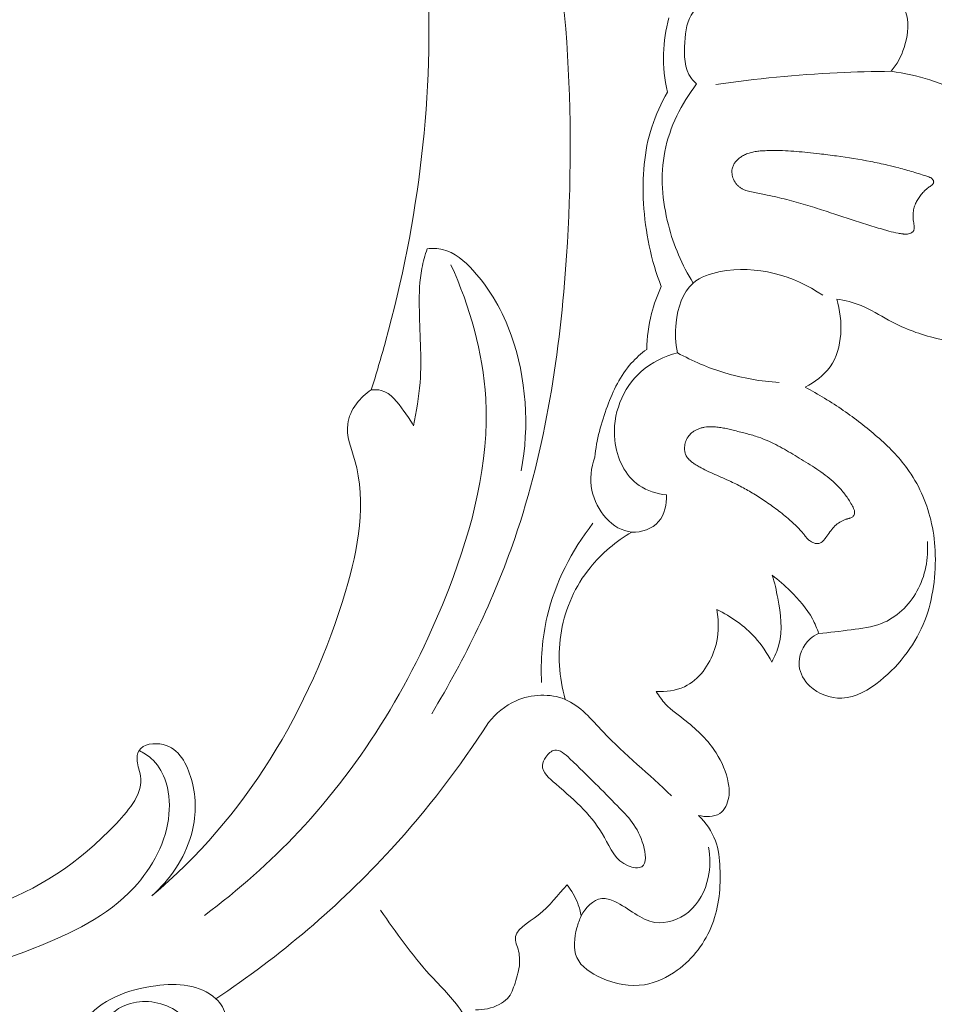
# Model space of a CAD drawing. Units: centimetres. Extents: x 566 to 733, y 673 to 909.
# Drawn here: x 643 to 649, y 805 to 811 of the extents above; entities that cross this region are included whole.
import ezdxf

# ---------------------------------------------------------------- set-up
doc = ezdxf.new("R2010")
doc.units = ezdxf.units.CM
doc.header["$MEASUREMENT"] = 0
doc.layers.add('layer 1', color=7, linetype='Continuous')

msp = doc.modelspace()

# ---------------------------------------------------------------- linework, layer by layer
at = {"layer": 'layer 1', "color": 250, "lineweight": 20}
for points, knots in [([(566.40451, 673.08453), (566.40451, 673.08453), (566.40451, 909.27022), (566.40451, 909.27022), (566.40451, 909.27022), (566.40451, 909.27022), (733.40452, 909.27022), (733.40452, 909.27022), (733.40452, 909.27022), (733.40452, 909.27022), (733.40452, 673.08453), (733.40452, 673.08453), (733.40452, 673.08453), (733.40452, 673.08453), (566.40451, 673.08453), (566.40451, 673.08453)], [0, 0, 0, 0, 0.2, 0.2, 0.2, 0.2, 0.4, 0.4, 0.4, 0.4, 0.6, 0.6, 0.6, 0.6, 1, 1, 1, 1]), ([(642.37375, 815.35104), (642.44868, 815.31994), (642.5243, 815.2917), (642.59201, 815.24384), (642.59201, 815.24384), (642.64567, 815.206), (642.6944, 815.15587), (642.7537, 815.13988), (642.7537, 815.13988), (642.79756, 815.128), (642.8472, 815.13488), (642.89637, 815.13843), (642.89637, 815.13843), (643.19735, 815.1607), (643.47982, 815.06403), (643.7456, 814.93729), (643.7456, 814.93729), (644.2566, 814.69386), (644.70581, 814.33951), (645.06831, 813.91525), (645.06831, 813.91525), (645.62031, 813.26952), (645.97151, 812.46196), (646.17, 811.63378), (646.17, 811.63378), (646.36688, 810.8126), (646.41372, 809.9712), (646.35774, 809.13211), (646.35774, 809.13211), (646.32009, 808.56745), (646.23595, 808.00386), (646.05288, 807.47044), (646.05288, 807.47044), (645.92957, 807.11105), (645.76146, 806.76539), (645.56422, 806.43999)], [0, 0, 0, 0, 0.1, 0.1, 0.1, 0.1, 0.2, 0.2, 0.2, 0.2, 0.3, 0.3, 0.3, 0.3, 0.4, 0.4, 0.4, 0.4, 0.5, 0.5, 0.5, 0.5, 0.6, 0.6, 0.6, 0.6, 0.7, 0.7, 0.7, 0.7, 0.8, 0.8, 0.8, 0.8, 1, 1, 1, 1]), ([(643.23482, 815.11647), (643.48457, 814.94086), (643.72049, 814.74439), (643.93476, 814.52702), (643.93476, 814.52702), (644.40146, 814.05361), (644.76529, 813.48137), (645.03227, 812.87016), (645.03227, 812.87016), (645.31605, 812.22067), (645.49041, 811.527), (645.53551, 810.82403), (645.53551, 810.82403), (645.58282, 810.08753), (645.48821, 809.34071), (645.29305, 808.62996), (645.29305, 808.62996), (645.26685, 808.53433), (645.2388, 808.43937), (645.20859, 808.34506)], [0, 0, 0, 0, 0.1666667, 0.1666667, 0.1666667, 0.1666667, 0.3333333, 0.3333333, 0.3333333, 0.3333333, 0.5, 0.5, 0.5, 0.5, 0.6666667, 0.6666667, 0.6666667, 0.6666667, 1, 1, 1, 1]), ([(647.98631, 810.75475), (648.06736, 810.75277), (648.14645, 810.73069), (648.22103, 810.69185), (648.22103, 810.69185), (648.2701, 810.6662), (648.31728, 810.63331), (648.34255, 810.58871), (648.34255, 810.58871), (648.3793, 810.52388), (648.36971, 810.43426), (648.34423, 810.35793), (648.34423, 810.35793), (648.32674, 810.30554), (648.30189, 810.25944), (648.26836, 810.21823)], [0, 0, 0, 0, 0.2, 0.2, 0.2, 0.2, 0.4, 0.4, 0.4, 0.4, 0.6, 0.6, 0.6, 0.6, 1, 1, 1, 1]), ([(647.73334, 810.71037), (647.57786, 810.72815), (647.42681, 810.70123), (647.26718, 810.65275), (647.26718, 810.65275), (647.20409, 810.63357), (647.13975, 810.61099), (647.10324, 810.56655), (647.10324, 810.56655), (647.06665, 810.52201), (647.05789, 810.45561), (647.05354, 810.38942), (647.05354, 810.38942), (647.04852, 810.31156), (647.04959, 810.23404), (647.09251, 810.17677), (647.09251, 810.17677), (647.10138, 810.16498), (647.1121, 810.15392), (647.12324, 810.144)], [0, 0, 0, 0, 0.1666667, 0.1666667, 0.1666667, 0.1666667, 0.3333333, 0.3333333, 0.3333333, 0.3333333, 0.5, 0.5, 0.5, 0.5, 0.6666667, 0.6666667, 0.6666667, 0.6666667, 1, 1, 1, 1]), ([(646.95216, 810.09579), (646.93472, 810.16962), (646.92641, 810.24593), (646.92836, 810.32196), (646.92836, 810.32196), (646.93025, 810.39318), (646.94118, 810.46415), (646.95991, 810.53267)], [0, 0, 0, 0, 0.3333333, 0.3333333, 0.3333333, 0.3333333, 1, 1, 1, 1]), ([(648.26836, 810.21823), (648.16252, 810.21782), (648.05665, 810.21501), (647.95084, 810.2099), (647.95084, 810.2099), (647.71165, 810.19839), (647.47292, 810.17489), (647.23613, 810.13979)], [0, 0, 0, 0, 0.3333333, 0.3333333, 0.3333333, 0.3333333, 1, 1, 1, 1]), ([(647.94762, 808.87894), (647.99671, 808.87104), (648.04577, 808.85944), (648.09154, 808.84057), (648.09154, 808.84057), (648.14754, 808.81754), (648.1986, 808.78382), (648.25183, 808.75466), (648.25183, 808.75466), (648.33468, 808.7095), (648.42276, 808.67543), (648.51567, 808.65215), (648.51567, 808.65215), (648.56754, 808.63914), (648.62087, 808.62944), (648.67285, 808.63439), (648.67285, 808.63439), (648.78197, 808.64495), (648.88521, 808.72056), (648.9544, 808.80946), (648.9544, 808.80946), (648.99368, 808.85991), (649.02202, 808.91469), (649.04914, 808.97108), (649.04914, 808.97108), (649.11205, 809.10133), (649.16895, 809.23988), (649.17843, 809.38383), (649.17843, 809.38383), (649.18412, 809.46916), (649.17313, 809.55639), (649.14472, 809.63756), (649.14472, 809.63756), (649.10862, 809.74074), (649.04435, 809.83416), (648.96501, 809.90976), (648.96501, 809.90976), (648.89108, 809.97993), (648.80422, 810.03473), (648.71252, 810.08027), (648.71252, 810.08027), (648.57288, 810.14952), (648.42215, 810.19752), (648.26836, 810.21823)], [0, 0, 0, 0, 0.0833333, 0.0833333, 0.0833333, 0.0833333, 0.1666667, 0.1666667, 0.1666667, 0.1666667, 0.25, 0.25, 0.25, 0.25, 0.3333333, 0.3333333, 0.3333333, 0.3333333, 0.4166667, 0.4166667, 0.4166667, 0.4166667, 0.5, 0.5, 0.5, 0.5, 0.5833333, 0.5833333, 0.5833333, 0.5833333, 0.6666667, 0.6666667, 0.6666667, 0.6666667, 0.75, 0.75, 0.75, 0.75, 0.8333333, 0.8333333, 0.8333333, 0.8333333, 1, 1, 1, 1]), ([(647.10288, 808.97312), (647.03715, 809.07837), (646.98803, 809.19384), (646.95685, 809.31501), (646.95685, 809.31501), (646.92052, 809.45616), (646.9083, 809.60487), (646.93617, 809.74704), (646.93617, 809.74704), (646.96431, 809.89093), (647.03354, 810.02806), (647.12324, 810.144)], [0, 0, 0, 0, 0.25, 0.25, 0.25, 0.25, 0.5, 0.5, 0.5, 0.5, 1, 1, 1, 1]), ([(646.91513, 808.95168), (646.85498, 809.10756), (646.82079, 809.27333), (646.81097, 809.44166), (646.81097, 809.44166), (646.80205, 809.59341), (646.81304, 809.7472), (646.85955, 809.89071), (646.85955, 809.89071), (646.88259, 809.96205), (646.91453, 810.03082), (646.95216, 810.09579)], [0, 0, 0, 0, 0.25, 0.25, 0.25, 0.25, 0.5, 0.5, 0.5, 0.5, 1, 1, 1, 1]), ([(648.48297, 809.59924), (648.45433, 809.60851), (648.4257, 809.61758), (648.39691, 809.62623), (648.39691, 809.62623), (648.36883, 809.63464), (648.34068, 809.64273), (648.31237, 809.65022), (648.31237, 809.65022), (648.2905, 809.65596), (648.26845, 809.6615), (648.24642, 809.66663), (648.24642, 809.66663), (648.21359, 809.67429), (648.1805, 809.68123), (648.14736, 809.68757), (648.14736, 809.68757), (648.08056, 809.7005), (648.01342, 809.71121), (647.94598, 809.72039), (647.94598, 809.72039), (647.91267, 809.72491), (647.87919, 809.72912), (647.84581, 809.73313), (647.84581, 809.73313), (647.82255, 809.73587), (647.79921, 809.7385), (647.77587, 809.74093), (647.77587, 809.74093), (647.73264, 809.74543), (647.68926, 809.74913), (647.64581, 809.75101), (647.64581, 809.75101), (647.62369, 809.75193), (647.60159, 809.75254), (647.57954, 809.75246), (647.57954, 809.75246), (647.56831, 809.75245), (647.55709, 809.75234), (647.54578, 809.75203), (647.54578, 809.75203), (647.53957, 809.75188), (647.53327, 809.75173), (647.52697, 809.75148), (647.52697, 809.75148), (647.51717, 809.75107), (647.50739, 809.75057), (647.49752, 809.74976), (647.49752, 809.74976), (647.48766, 809.74885), (647.47771, 809.74773), (647.468, 809.74613), (647.468, 809.74613), (647.45809, 809.74451), (647.44832, 809.74241), (647.43869, 809.73971), (647.43869, 809.73971), (647.42896, 809.737), (647.41948, 809.73361), (647.41025, 809.72944), (647.41025, 809.72944), (647.40239, 809.72587), (647.39487, 809.72172), (647.38758, 809.71708), (647.38758, 809.71708), (647.38135, 809.71312), (647.37545, 809.70879), (647.36988, 809.70397), (647.36988, 809.70397), (647.3643, 809.69926), (647.35906, 809.69407), (647.35425, 809.68851), (647.35425, 809.68851), (647.34963, 809.68297), (647.34545, 809.67705), (647.34199, 809.67079), (647.34199, 809.67079), (647.33852, 809.66462), (647.33569, 809.658), (647.33388, 809.65115)], [0, 0, 0, 0, 0.047619, 0.047619, 0.047619, 0.047619, 0.0952381, 0.0952381, 0.0952381, 0.0952381, 0.1428571, 0.1428571, 0.1428571, 0.1428571, 0.1904762, 0.1904762, 0.1904762, 0.1904762, 0.2380952, 0.2380952, 0.2380952, 0.2380952, 0.2857143, 0.2857143, 0.2857143, 0.2857143, 0.3333333, 0.3333333, 0.3333333, 0.3333333, 0.3809524, 0.3809524, 0.3809524, 0.3809524, 0.4285714, 0.4285714, 0.4285714, 0.4285714, 0.4761905, 0.4761905, 0.4761905, 0.4761905, 0.5238095, 0.5238095, 0.5238095, 0.5238095, 0.5714286, 0.5714286, 0.5714286, 0.5714286, 0.6190476, 0.6190476, 0.6190476, 0.6190476, 0.6666667, 0.6666667, 0.6666667, 0.6666667, 0.7142857, 0.7142857, 0.7142857, 0.7142857, 0.7619048, 0.7619048, 0.7619048, 0.7619048, 0.8095238, 0.8095238, 0.8095238, 0.8095238, 0.8571429, 0.8571429, 0.8571429, 0.8571429, 0.9047619, 0.9047619, 0.9047619, 0.9047619, 1, 1, 1, 1]), ([(647.33388, 809.65115), (647.33134, 809.64185), (647.33053, 809.63216), (647.33102, 809.62257), (647.33102, 809.62257), (647.33137, 809.61779), (647.33191, 809.61301), (647.33286, 809.60827), (647.33286, 809.60827), (647.33394, 809.60293), (647.33533, 809.59762), (647.3371, 809.59243), (647.3371, 809.59243), (647.34118, 809.5804), (647.34711, 809.56899), (647.35477, 809.55872), (647.35477, 809.55872), (647.35844, 809.55377), (647.36259, 809.54895), (647.36711, 809.54467), (647.36711, 809.54467), (647.37142, 809.54056), (647.37599, 809.53688), (647.38095, 809.53353), (647.38095, 809.53353), (647.38569, 809.53026), (647.39071, 809.52742), (647.39591, 809.52478), (647.39591, 809.52478), (647.40111, 809.52225), (647.40648, 809.52003), (647.41184, 809.51801), (647.41184, 809.51801), (647.42286, 809.51399), (647.43431, 809.5109), (647.44572, 809.50842), (647.44572, 809.50842), (647.45804, 809.5057), (647.47044, 809.50348), (647.48283, 809.50126), (647.48283, 809.50126), (647.49634, 809.49883), (647.50995, 809.4963), (647.52348, 809.49356), (647.52348, 809.49356), (647.54301, 809.48976), (647.56256, 809.48555), (647.58203, 809.48114), (647.58203, 809.48114), (647.62004, 809.47254), (647.65792, 809.46304), (647.69546, 809.45271), (647.69546, 809.45271), (647.73238, 809.44263), (647.76916, 809.43175), (647.80576, 809.42045), (647.80576, 809.42045), (647.84104, 809.40955), (647.87624, 809.39825), (647.91126, 809.38674), (647.91126, 809.38674), (647.97605, 809.36553), (648.04068, 809.34372), (648.10563, 809.32303), (648.10563, 809.32303), (648.13846, 809.31266), (648.17138, 809.3024), (648.20446, 809.29275), (648.20446, 809.29275), (648.21276, 809.29034), (648.22115, 809.28794), (648.22954, 809.28553), (648.22954, 809.28553), (648.23794, 809.28313), (648.24633, 809.28073), (648.25471, 809.27852), (648.25471, 809.27852), (648.27261, 809.27359), (648.29058, 809.26917), (648.30886, 809.26588), (648.30886, 809.26588), (648.3176, 809.2642), (648.32632, 809.26292), (648.33512, 809.26175), (648.33512, 809.26175), (648.33705, 809.26149), (648.33887, 809.26132), (648.34079, 809.26106), (648.34079, 809.26106), (648.34452, 809.26073), (648.34846, 809.26041), (648.35227, 809.26038), (648.35227, 809.26038), (648.35629, 809.26027), (648.36028, 809.26046), (648.36416, 809.26094), (648.36416, 809.26094), (648.36833, 809.26144), (648.37239, 809.26223), (648.3763, 809.26351), (648.3763, 809.26351), (648.38081, 809.26504), (648.38508, 809.26695), (648.389, 809.26954), (648.389, 809.26954), (648.39101, 809.27089), (648.39281, 809.27232), (648.39449, 809.27405), (648.39449, 809.27405), (648.39618, 809.27567), (648.39775, 809.27759), (648.3989, 809.27968), (648.3989, 809.27968), (648.40006, 809.28167), (648.40102, 809.28374), (648.40176, 809.2859), (648.40176, 809.2859), (648.40241, 809.28805), (648.40285, 809.29029), (648.4032, 809.29242), (648.4032, 809.29242), (648.40344, 809.29464), (648.40358, 809.29686), (648.40352, 809.29906), (648.40352, 809.29906), (648.40353, 809.30307), (648.40324, 809.30716), (648.40265, 809.31113), (648.40265, 809.31113), (648.40208, 809.3163), (648.40121, 809.32135), (648.40044, 809.32651), (648.40044, 809.32651), (648.39865, 809.33881), (648.39746, 809.35116), (648.39717, 809.36357), (648.39717, 809.36357), (648.3969, 809.37438), (648.39742, 809.38525), (648.39896, 809.39588), (648.39896, 809.39588), (648.40033, 809.40601), (648.40272, 809.41601), (648.40604, 809.42567), (648.40604, 809.42567), (648.40779, 809.43061), (648.40964, 809.43555), (648.4118, 809.44032), (648.4118, 809.44032), (648.41551, 809.44871), (648.41983, 809.45684), (648.42467, 809.46481), (648.42467, 809.46481), (648.42961, 809.47288), (648.43495, 809.48079), (648.44083, 809.48833), (648.44083, 809.48833), (648.44661, 809.49576), (648.45281, 809.50293), (648.45934, 809.50971), (648.45934, 809.50971), (648.464, 809.51456), (648.46898, 809.51923), (648.47408, 809.52361), (648.47408, 809.52361), (648.47672, 809.5259), (648.47947, 809.52811), (648.48222, 809.53031), (648.48222, 809.53031), (648.48866, 809.53549), (648.49532, 809.54048), (648.50198, 809.54547)], [0, 0, 0, 0, 0.0227273, 0.0227273, 0.0227273, 0.0227273, 0.0454545, 0.0454545, 0.0454545, 0.0454545, 0.0681818, 0.0681818, 0.0681818, 0.0681818, 0.0909091, 0.0909091, 0.0909091, 0.0909091, 0.1136364, 0.1136364, 0.1136364, 0.1136364, 0.1363636, 0.1363636, 0.1363636, 0.1363636, 0.1590909, 0.1590909, 0.1590909, 0.1590909, 0.1818182, 0.1818182, 0.1818182, 0.1818182, 0.2045455, 0.2045455, 0.2045455, 0.2045455, 0.2272727, 0.2272727, 0.2272727, 0.2272727, 0.25, 0.25, 0.25, 0.25, 0.2727273, 0.2727273, 0.2727273, 0.2727273, 0.2954545, 0.2954545, 0.2954545, 0.2954545, 0.3181818, 0.3181818, 0.3181818, 0.3181818, 0.3409091, 0.3409091, 0.3409091, 0.3409091, 0.3636364, 0.3636364, 0.3636364, 0.3636364, 0.3863636, 0.3863636, 0.3863636, 0.3863636, 0.4090909, 0.4090909, 0.4090909, 0.4090909, 0.4318182, 0.4318182, 0.4318182, 0.4318182, 0.4545455, 0.4545455, 0.4545455, 0.4545455, 0.4772727, 0.4772727, 0.4772727, 0.4772727, 0.5, 0.5, 0.5, 0.5, 0.5227273, 0.5227273, 0.5227273, 0.5227273, 0.5454545, 0.5454545, 0.5454545, 0.5454545, 0.5681818, 0.5681818, 0.5681818, 0.5681818, 0.5909091, 0.5909091, 0.5909091, 0.5909091, 0.6136364, 0.6136364, 0.6136364, 0.6136364, 0.6363636, 0.6363636, 0.6363636, 0.6363636, 0.6590909, 0.6590909, 0.6590909, 0.6590909, 0.6818182, 0.6818182, 0.6818182, 0.6818182, 0.7045455, 0.7045455, 0.7045455, 0.7045455, 0.7272727, 0.7272727, 0.7272727, 0.7272727, 0.75, 0.75, 0.75, 0.75, 0.7727273, 0.7727273, 0.7727273, 0.7727273, 0.7954545, 0.7954545, 0.7954545, 0.7954545, 0.8181818, 0.8181818, 0.8181818, 0.8181818, 0.8409091, 0.8409091, 0.8409091, 0.8409091, 0.8636364, 0.8636364, 0.8636364, 0.8636364, 0.8863636, 0.8863636, 0.8863636, 0.8863636, 0.9090909, 0.9090909, 0.9090909, 0.9090909, 0.9318182, 0.9318182, 0.9318182, 0.9318182, 0.9545455, 0.9545455, 0.9545455, 0.9545455, 1, 1, 1, 1]), ([(648.50198, 809.54547), (648.50502, 809.54779), (648.50806, 809.55012), (648.51077, 809.55282), (648.51077, 809.55282), (648.51237, 809.55434), (648.51384, 809.55615), (648.51501, 809.55804), (648.51501, 809.55804), (648.51619, 809.55982), (648.51704, 809.56189), (648.51749, 809.56403), (648.51749, 809.56403), (648.51781, 809.56515), (648.51792, 809.56637), (648.51793, 809.56757), (648.51793, 809.56757), (648.51793, 809.56897), (648.51773, 809.57036), (648.51743, 809.57174), (648.51743, 809.57174), (648.51675, 809.5742), (648.51578, 809.57664), (648.51441, 809.57895), (648.51441, 809.57895), (648.5127, 809.58173), (648.51072, 809.5842), (648.50825, 809.58642), (648.50825, 809.58642), (648.50642, 809.5882), (648.50441, 809.58976), (648.50231, 809.59101), (648.50231, 809.59101), (648.50031, 809.59237), (648.49813, 809.59341), (648.49595, 809.59446), (648.49595, 809.59446), (648.4918, 809.59637), (648.48739, 809.59775), (648.48297, 809.59924)], [0, 0, 0, 0, 0.0909091, 0.0909091, 0.0909091, 0.0909091, 0.1818182, 0.1818182, 0.1818182, 0.1818182, 0.2727273, 0.2727273, 0.2727273, 0.2727273, 0.3636364, 0.3636364, 0.3636364, 0.3636364, 0.4545455, 0.4545455, 0.4545455, 0.4545455, 0.5454545, 0.5454545, 0.5454545, 0.5454545, 0.6363636, 0.6363636, 0.6363636, 0.6363636, 0.7272727, 0.7272727, 0.7272727, 0.7272727, 0.8181818, 0.8181818, 0.8181818, 0.8181818, 1, 1, 1, 1]), ([(645.53815, 809.17487), (645.56812, 809.17773), (645.59934, 809.17717), (645.6285, 809.17044), (645.6285, 809.17044), (645.69875, 809.15425), (645.75711, 809.1026), (645.80772, 809.0472), (645.80772, 809.0472), (645.911, 808.93412), (645.98235, 808.80511), (646.03205, 808.66632), (646.03205, 808.66632), (646.12206, 808.41454), (646.14072, 808.13035), (646.09051, 807.86826)], [0, 0, 0, 0, 0.2, 0.2, 0.2, 0.2, 0.4, 0.4, 0.4, 0.4, 0.6, 0.6, 0.6, 0.6, 1, 1, 1, 1]), ([(645.45739, 808.13268), (645.475, 808.21676), (645.48952, 808.30192), (645.4958, 808.38729), (645.4958, 808.38729), (645.5069, 808.53668), (645.4931, 808.68667), (645.49136, 808.83744), (645.49136, 808.83744), (645.49053, 808.91167), (645.4925, 808.986), (645.50642, 809.05859), (645.50642, 809.05859), (645.51391, 809.09803), (645.52494, 809.13692), (645.53815, 809.17487)], [0, 0, 0, 0, 0.2, 0.2, 0.2, 0.2, 0.4, 0.4, 0.4, 0.4, 0.6, 0.6, 0.6, 0.6, 1, 1, 1, 1]), ([(645.67759, 809.08054), (645.7894, 808.83373), (645.86634, 808.56436), (645.88196, 808.29449), (645.88196, 808.29449), (645.90382, 807.91708), (645.80564, 807.53876), (645.66671, 807.17905), (645.66671, 807.17905), (645.46137, 806.64733), (645.16696, 806.15653), (644.78174, 805.7461), (644.78174, 805.7461), (644.61263, 805.56599), (644.42618, 805.40138), (644.22809, 805.25337)], [0, 0, 0, 0, 0.2, 0.2, 0.2, 0.2, 0.4, 0.4, 0.4, 0.4, 0.6, 0.6, 0.6, 0.6, 1, 1, 1, 1]), ([(647.01042, 808.56252), (646.99786, 808.62006), (646.99577, 808.67836), (647.00252, 808.73911), (647.00252, 808.73911), (647.01228, 808.82643), (647.04021, 808.91888), (647.10288, 808.97312), (647.10288, 808.97312), (647.14507, 809.00954), (647.20294, 809.02874), (647.26168, 809.03999), (647.26168, 809.03999), (647.47283, 809.08036), (647.69588, 809.01802), (647.86484, 808.90075)], [0, 0, 0, 0, 0.2, 0.2, 0.2, 0.2, 0.4, 0.4, 0.4, 0.4, 0.6, 0.6, 0.6, 0.6, 1, 1, 1, 1]), ([(646.82962, 808.58258), (646.83094, 808.65336), (646.84027, 808.72431), (646.85797, 808.79306), (646.85797, 808.79306), (646.87199, 808.84761), (646.89133, 808.90074), (646.91513, 808.95168)], [0, 0, 0, 0, 0.3333333, 0.3333333, 0.3333333, 0.3333333, 1, 1, 1, 1]), ([(647.762, 808.36007), (647.81783, 808.38955), (647.87154, 808.42891), (647.90807, 808.47997), (647.90807, 808.47997), (647.98605, 808.58885), (647.98532, 808.75071), (647.94762, 808.87894)], [0, 0, 0, 0, 0.3333333, 0.3333333, 0.3333333, 0.3333333, 1, 1, 1, 1]), ([(646.52348, 807.94826), (646.53485, 808.05074), (646.56154, 808.15072), (646.5981, 808.2486), (646.5981, 808.2486), (646.63204, 808.33987), (646.67454, 808.42915), (646.73884, 808.50096), (646.73884, 808.50096), (646.76594, 808.53118), (646.79688, 808.55827), (646.82962, 808.58258)], [0, 0, 0, 0, 0.25, 0.25, 0.25, 0.25, 0.5, 0.5, 0.5, 0.5, 1, 1, 1, 1]), ([(647.01042, 808.56252), (646.93314, 808.54141), (646.85791, 808.50572), (646.79729, 808.45223), (646.79729, 808.45223), (646.6871, 808.35496), (646.62533, 808.19912), (646.64143, 808.04789), (646.64143, 808.04789), (646.65271, 807.94273), (646.70163, 807.83978), (646.78494, 807.78281), (646.78494, 807.78281), (646.83186, 807.7507), (646.88968, 807.73311), (646.94631, 807.72626)], [0, 0, 0, 0, 0.2, 0.2, 0.2, 0.2, 0.4, 0.4, 0.4, 0.4, 0.6, 0.6, 0.6, 0.6, 1, 1, 1, 1]), ([(647.60901, 808.38785), (647.50104, 808.39472), (647.39341, 808.41354), (647.28961, 808.44466), (647.28961, 808.44466), (647.19257, 808.47377), (647.09876, 808.51364), (647.01042, 808.56252)], [0, 0, 0, 0, 0.3333333, 0.3333333, 0.3333333, 0.3333333, 1, 1, 1, 1]), ([(645.20859, 808.34506), (645.17516, 808.3234), (645.14556, 808.29591), (645.12154, 808.2633), (645.12154, 808.2633), (645.09505, 808.2274), (645.07533, 808.18528), (645.06995, 808.14298), (645.06995, 808.14298), (645.06117, 808.07417), (645.09053, 808.0047), (645.11061, 807.93466), (645.11061, 807.93466), (645.18414, 807.67788), (645.13265, 807.4142), (645.05664, 807.15809), (645.05664, 807.15809), (644.85025, 806.46277), (644.46247, 805.82327), (643.91802, 805.3686)], [0, 0, 0, 0, 0.1666667, 0.1666667, 0.1666667, 0.1666667, 0.3333333, 0.3333333, 0.3333333, 0.3333333, 0.5, 0.5, 0.5, 0.5, 0.6666667, 0.6666667, 0.6666667, 0.6666667, 1, 1, 1, 1]), ([(645.20859, 808.34506), (645.22834, 808.34648), (645.24893, 808.34596), (645.26774, 808.341), (645.26774, 808.341), (645.32507, 808.32597), (645.36497, 808.2703), (645.40098, 808.21995), (645.40098, 808.21995), (645.42182, 808.19077), (645.44134, 808.16341), (645.45739, 808.13268)], [0, 0, 0, 0, 0.25, 0.25, 0.25, 0.25, 0.5, 0.5, 0.5, 0.5, 1, 1, 1, 1]), ([(647.84121, 806.91182), (647.82315, 806.90361), (647.80605, 806.89335), (647.79096, 806.88003), (647.79096, 806.88003), (647.7475, 806.84171), (647.72143, 806.77908), (647.72688, 806.72152), (647.72688, 806.72152), (647.73125, 806.67622), (647.75503, 806.63412), (647.78861, 806.60215), (647.78861, 806.60215), (647.83868, 806.55422), (647.91039, 806.5289), (647.97806, 806.53177), (647.97806, 806.53177), (648.06041, 806.53539), (648.13674, 806.58089), (648.20253, 806.63345), (648.20253, 806.63345), (648.26455, 806.68283), (648.31719, 806.73846), (648.36245, 806.80047), (648.36245, 806.80047), (648.40461, 806.85825), (648.44024, 806.92177), (648.46621, 806.98861), (648.46621, 806.98861), (648.49097, 807.05265), (648.50679, 807.11986), (648.51653, 807.18783), (648.51653, 807.18783), (648.52661, 807.25804), (648.53022, 807.32908), (648.52664, 807.39971), (648.52664, 807.39971), (648.52358, 807.46034), (648.51523, 807.5206), (648.50075, 807.57971), (648.50075, 807.57971), (648.47442, 807.6878), (648.4279, 807.79213), (648.36267, 807.88217), (648.36267, 807.88217), (648.31247, 807.95145), (648.25114, 808.0122), (648.18642, 808.0687), (648.18642, 808.0687), (648.12276, 808.12427), (648.05589, 808.1758), (647.98628, 808.22362), (647.98628, 808.22362), (647.91423, 808.27318), (647.83926, 808.31881), (647.762, 808.36007)], [0, 0, 0, 0, 0.0666667, 0.0666667, 0.0666667, 0.0666667, 0.1333333, 0.1333333, 0.1333333, 0.1333333, 0.2, 0.2, 0.2, 0.2, 0.2666667, 0.2666667, 0.2666667, 0.2666667, 0.3333333, 0.3333333, 0.3333333, 0.3333333, 0.4, 0.4, 0.4, 0.4, 0.4666667, 0.4666667, 0.4666667, 0.4666667, 0.5333333, 0.5333333, 0.5333333, 0.5333333, 0.6, 0.6, 0.6, 0.6, 0.6666667, 0.6666667, 0.6666667, 0.6666667, 0.7333333, 0.7333333, 0.7333333, 0.7333333, 0.8, 0.8, 0.8, 0.8, 0.8666667, 0.8666667, 0.8666667, 0.8666667, 1, 1, 1, 1]), ([(647.06114, 808.04613), (647.05909, 808.04117), (647.05745, 808.03614), (647.05611, 808.03103), (647.05611, 808.03103), (647.05478, 808.02582), (647.05376, 808.02053), (647.05314, 808.01517), (647.05314, 808.01517), (647.05242, 808.00991), (647.0521, 808.00457), (647.05208, 807.99926), (647.05208, 807.99926), (647.05205, 807.99414), (647.05242, 807.98895), (647.05319, 807.9838), (647.05319, 807.9838), (647.05413, 807.97775), (647.05557, 807.97174), (647.05778, 807.96608), (647.05778, 807.96608), (647.06028, 807.95914), (647.06386, 807.95258), (647.06821, 807.94648), (647.06821, 807.94648), (647.07245, 807.94057), (647.07725, 807.9352), (647.08262, 807.93017), (647.08262, 807.93017), (647.08789, 807.92524), (647.09363, 807.92064), (647.09955, 807.91645), (647.09955, 807.91645), (647.10547, 807.91217), (647.11157, 807.90819), (647.11776, 807.90443), (647.11776, 807.90443), (647.1209, 807.90255), (647.12405, 807.90067), (647.12719, 807.89879), (647.12719, 807.89879), (647.13462, 807.89441), (647.14214, 807.89024), (647.14976, 807.88608), (647.14976, 807.88608), (647.16468, 807.87803), (647.17986, 807.8705), (647.19522, 807.86329), (647.19522, 807.86329), (647.22635, 807.84858), (647.258, 807.83512), (647.28948, 807.82125), (647.28948, 807.82125), (647.30469, 807.81462), (647.31982, 807.80779), (647.33477, 807.80065), (647.33477, 807.80065), (647.34702, 807.79481), (647.35918, 807.78887), (647.37126, 807.78262), (647.37126, 807.78262), (647.39542, 807.77012), (647.41923, 807.757), (647.44268, 807.74315), (647.44268, 807.74315), (647.46676, 807.72894), (647.4905, 807.71401), (647.51387, 807.69854), (647.51387, 807.69854), (647.53936, 807.68153), (647.56439, 807.66388), (647.58887, 807.64549), (647.58887, 807.64549), (647.61367, 807.62693), (647.63792, 807.60762), (647.66152, 807.58756), (647.66152, 807.58756), (647.67625, 807.57509), (647.6907, 807.56239), (647.7046, 807.54906), (647.7046, 807.54906), (647.71773, 807.53647), (647.73051, 807.52335), (647.74224, 807.50946), (647.74224, 807.50946), (647.74673, 807.50407), (647.75113, 807.49867), (647.75535, 807.49306), (647.75535, 807.49306), (647.75744, 807.4904), (647.75945, 807.48764), (647.76144, 807.48497), (647.76144, 807.48497), (647.76521, 807.48003), (647.76917, 807.4751), (647.77341, 807.4705), (647.77341, 807.4705), (647.77753, 807.46618), (647.78194, 807.46209), (647.78672, 807.45842), (647.78672, 807.45842), (647.79085, 807.45531), (647.79517, 807.45241), (647.79976, 807.44993), (647.79976, 807.44993), (647.80404, 807.44764), (647.8085, 807.44555), (647.81303, 807.44387), (647.81303, 807.44387), (647.81549, 807.44305), (647.81795, 807.44232), (647.8204, 807.4417), (647.8204, 807.4417), (647.8253, 807.44054), (647.83036, 807.43991), (647.83545, 807.44017), (647.83545, 807.44017), (647.83795, 807.44025), (647.84044, 807.44053), (647.8428, 807.4411), (647.8428, 807.4411), (647.84596, 807.44183), (647.84899, 807.44285), (647.8518, 807.44426), (647.8518, 807.44426), (647.85508, 807.446), (647.85825, 807.44803), (647.86108, 807.45044), (647.86108, 807.45044), (647.86392, 807.45275), (647.86664, 807.45545), (647.86915, 807.45814), (647.86915, 807.45814), (647.87166, 807.46093), (647.87405, 807.46381), (647.87635, 807.46678), (647.87635, 807.46678), (647.87854, 807.46974), (647.88073, 807.47271), (647.88293, 807.47567), (647.88293, 807.47567), (647.89085, 807.48677), (647.89867, 807.49786), (647.90681, 807.50877), (647.90681, 807.50877), (647.91441, 807.51885), (647.92222, 807.52863), (647.93089, 807.53778), (647.93089, 807.53778), (647.93919, 807.5464), (647.94814, 807.55436), (647.95787, 807.56128), (647.95787, 807.56128), (647.9675, 807.56819), (647.978, 807.57415), (647.98899, 807.57886), (647.98899, 807.57886), (647.99454, 807.58116), (648.00021, 807.58317), (648.006, 807.58489), (648.006, 807.58489), (648.00806, 807.58544), (648.01013, 807.58599), (648.0122, 807.58644), (648.0122, 807.58644), (648.01477, 807.58703), (648.01733, 807.58761), (648.01979, 807.58829), (648.01979, 807.58829), (648.02225, 807.58897), (648.02481, 807.58966), (648.02716, 807.59043), (648.02716, 807.59043), (648.0297, 807.59131), (648.03223, 807.5924), (648.03454, 807.59367), (648.03454, 807.59367), (648.03696, 807.59494), (648.03925, 807.59651), (648.04132, 807.59836), (648.04132, 807.59836), (648.04377, 807.60055), (648.04589, 807.60311), (648.0476, 807.60583), (648.0476, 807.60583), (648.0494, 807.60867), (648.05079, 807.61168), (648.05167, 807.61485), (648.05167, 807.61485), (648.05245, 807.61781), (648.05294, 807.62086), (648.05302, 807.62387), (648.05302, 807.62387), (648.05303, 807.62658), (648.05273, 807.62926), (648.05223, 807.63204), (648.05223, 807.63204), (648.05165, 807.6346), (648.05096, 807.63716), (648.05008, 807.6397), (648.05008, 807.6397), (648.04833, 807.64449), (648.04599, 807.64913), (648.04366, 807.65367), (648.04366, 807.65367), (648.03326, 807.67408), (648.02152, 807.69379), (648.00853, 807.7127), (648.00853, 807.7127), (647.99589, 807.73084), (647.98211, 807.7482), (647.9672, 807.76457), (647.9672, 807.76457), (647.9574, 807.77529), (647.94723, 807.78559), (647.9367, 807.79546), (647.9367, 807.79546), (647.92208, 807.80914), (647.90681, 807.82208), (647.89098, 807.83448), (647.89098, 807.83448), (647.87514, 807.84697), (647.85875, 807.85882), (647.84208, 807.87026), (647.84208, 807.87026), (647.82552, 807.8817), (647.80858, 807.89271), (647.79157, 807.90342), (647.79157, 807.90342), (647.77445, 807.91421), (647.75715, 807.9248), (647.73995, 807.93529), (647.73995, 807.93529), (647.72307, 807.9455), (647.70629, 807.95573), (647.68942, 807.96584), (647.68942, 807.96584), (647.65631, 807.98571), (647.62284, 808.00496), (647.58839, 808.02253), (647.58839, 808.02253), (647.55561, 808.03922), (647.52194, 808.05424), (647.48718, 808.06638), (647.48718, 808.06638), (647.47587, 808.07027), (647.46448, 808.07397), (647.453, 808.07745), (647.453, 808.07745), (647.44143, 808.08083), (647.42996, 808.08411), (647.41831, 808.08718), (647.41831, 808.08718), (647.40655, 808.09035), (647.3947, 808.0934), (647.38287, 808.09626), (647.38287, 808.09626), (647.37103, 808.09922), (647.35909, 808.10207), (647.34725, 808.10493), (647.34725, 808.10493), (647.33624, 808.10754), (647.32522, 808.11016), (647.31421, 808.11277), (647.31421, 808.11277), (647.30309, 808.11538), (647.29208, 808.1179), (647.28099, 808.12011), (647.28099, 808.12011), (647.27063, 808.12207), (647.26027, 808.12383), (647.24995, 808.12519), (647.24995, 808.12519), (647.23952, 808.12655), (647.22903, 808.12749), (647.21858, 808.12784), (647.21858, 808.12784), (647.20219, 808.12847), (647.18581, 808.12759), (647.16967, 808.12482), (647.16967, 808.12482), (647.16313, 808.12375), (647.15672, 808.12229), (647.15043, 808.12053), (647.15043, 808.12053), (647.14414, 808.11878), (647.13787, 808.11662), (647.13183, 808.11418), (647.13183, 808.11418), (647.12609, 808.11186), (647.12047, 808.10915), (647.11507, 808.10616), (647.11507, 808.10616), (647.10978, 808.10307), (647.1046, 808.09969), (647.09966, 808.09592), (647.09966, 808.09592), (647.09139, 808.08961), (647.0838, 808.08235), (647.07737, 808.07417), (647.07737, 808.07417), (647.07067, 808.06556), (647.06513, 808.05614), (647.06114, 808.04613)], [0, 0, 0, 0, 0.012987, 0.012987, 0.012987, 0.012987, 0.025974, 0.025974, 0.025974, 0.025974, 0.038961, 0.038961, 0.038961, 0.038961, 0.0519481, 0.0519481, 0.0519481, 0.0519481, 0.0649351, 0.0649351, 0.0649351, 0.0649351, 0.0779221, 0.0779221, 0.0779221, 0.0779221, 0.0909091, 0.0909091, 0.0909091, 0.0909091, 0.1038961, 0.1038961, 0.1038961, 0.1038961, 0.1168831, 0.1168831, 0.1168831, 0.1168831, 0.1298701, 0.1298701, 0.1298701, 0.1298701, 0.1428571, 0.1428571, 0.1428571, 0.1428571, 0.1558442, 0.1558442, 0.1558442, 0.1558442, 0.1688312, 0.1688312, 0.1688312, 0.1688312, 0.1818182, 0.1818182, 0.1818182, 0.1818182, 0.1948052, 0.1948052, 0.1948052, 0.1948052, 0.2077922, 0.2077922, 0.2077922, 0.2077922, 0.2207792, 0.2207792, 0.2207792, 0.2207792, 0.2337662, 0.2337662, 0.2337662, 0.2337662, 0.2467532, 0.2467532, 0.2467532, 0.2467532, 0.2597403, 0.2597403, 0.2597403, 0.2597403, 0.2727273, 0.2727273, 0.2727273, 0.2727273, 0.2857143, 0.2857143, 0.2857143, 0.2857143, 0.2987013, 0.2987013, 0.2987013, 0.2987013, 0.3116883, 0.3116883, 0.3116883, 0.3116883, 0.3246753, 0.3246753, 0.3246753, 0.3246753, 0.3376623, 0.3376623, 0.3376623, 0.3376623, 0.3506494, 0.3506494, 0.3506494, 0.3506494, 0.3636364, 0.3636364, 0.3636364, 0.3636364, 0.3766234, 0.3766234, 0.3766234, 0.3766234, 0.3896104, 0.3896104, 0.3896104, 0.3896104, 0.4025974, 0.4025974, 0.4025974, 0.4025974, 0.4155844, 0.4155844, 0.4155844, 0.4155844, 0.4285714, 0.4285714, 0.4285714, 0.4285714, 0.4415584, 0.4415584, 0.4415584, 0.4415584, 0.4545455, 0.4545455, 0.4545455, 0.4545455, 0.4675325, 0.4675325, 0.4675325, 0.4675325, 0.4805195, 0.4805195, 0.4805195, 0.4805195, 0.4935065, 0.4935065, 0.4935065, 0.4935065, 0.5064935, 0.5064935, 0.5064935, 0.5064935, 0.5194805, 0.5194805, 0.5194805, 0.5194805, 0.5324675, 0.5324675, 0.5324675, 0.5324675, 0.5454545, 0.5454545, 0.5454545, 0.5454545, 0.5584416, 0.5584416, 0.5584416, 0.5584416, 0.5714286, 0.5714286, 0.5714286, 0.5714286, 0.5844156, 0.5844156, 0.5844156, 0.5844156, 0.5974026, 0.5974026, 0.5974026, 0.5974026, 0.6103896, 0.6103896, 0.6103896, 0.6103896, 0.6233766, 0.6233766, 0.6233766, 0.6233766, 0.6363636, 0.6363636, 0.6363636, 0.6363636, 0.6493506, 0.6493506, 0.6493506, 0.6493506, 0.6623377, 0.6623377, 0.6623377, 0.6623377, 0.6753247, 0.6753247, 0.6753247, 0.6753247, 0.6883117, 0.6883117, 0.6883117, 0.6883117, 0.7012987, 0.7012987, 0.7012987, 0.7012987, 0.7142857, 0.7142857, 0.7142857, 0.7142857, 0.7272727, 0.7272727, 0.7272727, 0.7272727, 0.7402597, 0.7402597, 0.7402597, 0.7402597, 0.7532468, 0.7532468, 0.7532468, 0.7532468, 0.7662338, 0.7662338, 0.7662338, 0.7662338, 0.7792208, 0.7792208, 0.7792208, 0.7792208, 0.7922078, 0.7922078, 0.7922078, 0.7922078, 0.8051948, 0.8051948, 0.8051948, 0.8051948, 0.8181818, 0.8181818, 0.8181818, 0.8181818, 0.8311688, 0.8311688, 0.8311688, 0.8311688, 0.8441558, 0.8441558, 0.8441558, 0.8441558, 0.8571429, 0.8571429, 0.8571429, 0.8571429, 0.8701299, 0.8701299, 0.8701299, 0.8701299, 0.8831169, 0.8831169, 0.8831169, 0.8831169, 0.8961039, 0.8961039, 0.8961039, 0.8961039, 0.9090909, 0.9090909, 0.9090909, 0.9090909, 0.9220779, 0.9220779, 0.9220779, 0.9220779, 0.9350649, 0.9350649, 0.9350649, 0.9350649, 0.9480519, 0.9480519, 0.9480519, 0.9480519, 0.961039, 0.961039, 0.961039, 0.961039, 0.974026, 0.974026, 0.974026, 0.974026, 1, 1, 1, 1]), ([(646.94631, 807.72626), (646.94783, 807.67183), (646.93564, 807.61129), (646.89924, 807.56967), (646.89924, 807.56967), (646.86209, 807.5272), (646.79977, 807.50436), (646.74252, 807.50856), (646.74252, 807.50856), (646.62661, 807.51716), (646.53178, 807.63666), (646.50719, 807.75259), (646.50719, 807.75259), (646.49292, 807.81994), (646.50248, 807.8862), (646.52348, 807.94826)], [0, 0, 0, 0, 0.2, 0.2, 0.2, 0.2, 0.4, 0.4, 0.4, 0.4, 0.6, 0.6, 0.6, 0.6, 1, 1, 1, 1]), ([(646.21088, 806.624), (646.20416, 806.75355), (646.21405, 806.8848), (646.24411, 807.01189), (646.24411, 807.01189), (646.29114, 807.21088), (646.38743, 807.39958), (646.51333, 807.56013)], [0, 0, 0, 0, 0.3333333, 0.3333333, 0.3333333, 0.3333333, 1, 1, 1, 1]), ([(646.74252, 807.50856), (646.6491, 807.45401), (646.56396, 807.38321), (646.49597, 807.29851), (646.49597, 807.29851), (646.41004, 807.19147), (646.35157, 807.06223), (646.32749, 806.92736), (646.32749, 806.92736), (646.30355, 806.79339), (646.3136, 806.65375), (646.34952, 806.5239)], [0, 0, 0, 0, 0.25, 0.25, 0.25, 0.25, 0.5, 0.5, 0.5, 0.5, 1, 1, 1, 1]), ([(647.84121, 806.91182), (647.90517, 806.91613), (647.96836, 806.92539), (648.03244, 806.93361), (648.03244, 806.93361), (648.09324, 806.9414), (648.155, 806.94825), (648.21135, 806.97046), (648.21135, 806.97046), (648.2986, 807.00491), (648.37286, 807.07643), (648.41946, 807.16029), (648.41946, 807.16029), (648.46926, 807.2498), (648.48747, 807.35337), (648.48132, 807.45269)], [0, 0, 0, 0, 0.2, 0.2, 0.2, 0.2, 0.4, 0.4, 0.4, 0.4, 0.6, 0.6, 0.6, 0.6, 1, 1, 1, 1]), ([(647.56527, 806.74377), (647.58312, 806.77574), (647.59831, 806.80982), (647.60761, 806.84498), (647.60761, 806.84498), (647.63085, 806.93297), (647.6177, 807.02787), (647.60064, 807.11858), (647.60064, 807.11858), (647.592, 807.16478), (647.58224, 807.20989), (647.56841, 807.25432)], [0, 0, 0, 0, 0.25, 0.25, 0.25, 0.25, 0.5, 0.5, 0.5, 0.5, 1, 1, 1, 1]), ([(647.56841, 807.25432), (647.60583, 807.22613), (647.64077, 807.19486), (647.67432, 807.16188), (647.67432, 807.16188), (647.72481, 807.11228), (647.77229, 807.05865), (647.8053, 806.99696), (647.8053, 806.99696), (647.8198, 806.96973), (647.83159, 806.94101), (647.84121, 806.91182)], [0, 0, 0, 0, 0.25, 0.25, 0.25, 0.25, 0.5, 0.5, 0.5, 0.5, 1, 1, 1, 1]), ([(646.88555, 806.57061), (646.9414, 806.56772), (647.00033, 806.57497), (647.05096, 806.59866), (647.05096, 806.59866), (647.13681, 806.63873), (647.1989, 806.72592), (647.22885, 806.81821), (647.22885, 806.81821), (647.25381, 806.8949), (647.25646, 806.97509), (647.24212, 807.05176)], [0, 0, 0, 0, 0.25, 0.25, 0.25, 0.25, 0.5, 0.5, 0.5, 0.5, 1, 1, 1, 1]), ([(647.24212, 807.05176), (647.32637, 807.01231), (647.40457, 806.95658), (647.4669, 806.88738), (647.4669, 806.88738), (647.50592, 806.84397), (647.53879, 806.79541), (647.56527, 806.74377)], [0, 0, 0, 0, 0.3333333, 0.3333333, 0.3333333, 0.3333333, 1, 1, 1, 1]), ([(646.97531, 805.95617), (646.84507, 806.08576), (646.70227, 806.19609), (646.5729, 806.33315), (646.5729, 806.33315), (646.50408, 806.40609), (646.43903, 806.48663), (646.34952, 806.5239), (646.34952, 806.5239), (646.26188, 806.5604), (646.15096, 806.55522), (646.06046, 806.51572), (646.06046, 806.51572), (645.99582, 806.4875), (645.94167, 806.4418), (645.89869, 806.38847)], [0, 0, 0, 0, 0.2, 0.2, 0.2, 0.2, 0.4, 0.4, 0.4, 0.4, 0.6, 0.6, 0.6, 0.6, 1, 1, 1, 1]), ([(647.13403, 805.84178), (647.17458, 805.83136), (647.2252, 805.8302), (647.25925, 805.853), (647.25925, 805.853), (647.28929, 805.87301), (647.30656, 805.91165), (647.31229, 805.94896), (647.31229, 805.94896), (647.31683, 805.97786), (647.31441, 806.00596), (647.3092, 806.03365), (647.3092, 806.03365), (647.29763, 806.09548), (647.27217, 806.15531), (647.23813, 806.209), (647.23813, 806.209), (647.19178, 806.28176), (647.12963, 806.34295), (647.06141, 806.39639), (647.06141, 806.39639), (647.01977, 806.42899), (646.97583, 806.45861), (646.94039, 806.49686), (646.94039, 806.49686), (646.91953, 806.51922), (646.90166, 806.5446), (646.88555, 806.57061)], [0, 0, 0, 0, 0.125, 0.125, 0.125, 0.125, 0.25, 0.25, 0.25, 0.25, 0.375, 0.375, 0.375, 0.375, 0.5, 0.5, 0.5, 0.5, 0.625, 0.625, 0.625, 0.625, 0.75, 0.75, 0.75, 0.75, 1, 1, 1, 1]), ([(645.89869, 806.38847), (645.7294, 806.12463), (645.53788, 805.87424), (645.3252, 805.64216), (645.3252, 805.64216), (645.01976, 805.30867), (644.67081, 805.01285), (644.2941, 804.76275)], [0, 0, 0, 0, 0.3333333, 0.3333333, 0.3333333, 0.3333333, 1, 1, 1, 1]), ([(643.91802, 805.3686), (644.02424, 805.46257), (644.10969, 805.58893), (644.14898, 805.72421), (644.14898, 805.72421), (644.17969, 805.82958), (644.18234, 805.94036), (644.15075, 806.05328), (644.15075, 806.05328), (644.12561, 806.14351), (644.07851, 806.23506), (643.98452, 806.25797), (643.98452, 806.25797), (643.93258, 806.27057), (643.86641, 806.2622), (643.8423, 806.22247), (643.8423, 806.22247), (643.8321, 806.20549), (643.82951, 806.18295), (643.83145, 806.16153), (643.83145, 806.16153), (643.8343, 806.13035), (643.84698, 806.10189), (643.85162, 806.07355), (643.85162, 806.07355), (643.86789, 805.97567), (643.78958, 805.8798), (643.70976, 805.79495), (643.70976, 805.79495), (643.48391, 805.55501), (643.24533, 805.40418), (642.96758, 805.30578), (642.96758, 805.30578), (642.76579, 805.23431), (642.54336, 805.19052), (642.3257, 805.22257), (642.3257, 805.22257), (642.20887, 805.23973), (642.09336, 805.27883), (641.98016, 805.25945), (641.98016, 805.25945), (641.94996, 805.25427), (641.91994, 805.24499), (641.89094, 805.23428)], [0, 0, 0, 0, 0.0833333, 0.0833333, 0.0833333, 0.0833333, 0.1666667, 0.1666667, 0.1666667, 0.1666667, 0.25, 0.25, 0.25, 0.25, 0.3333333, 0.3333333, 0.3333333, 0.3333333, 0.4166667, 0.4166667, 0.4166667, 0.4166667, 0.5, 0.5, 0.5, 0.5, 0.5833333, 0.5833333, 0.5833333, 0.5833333, 0.6666667, 0.6666667, 0.6666667, 0.6666667, 0.75, 0.75, 0.75, 0.75, 0.8333333, 0.8333333, 0.8333333, 0.8333333, 1, 1, 1, 1]), ([(646.23618, 806.18488), (646.22508, 806.16915), (646.21719, 806.15204), (646.21624, 806.13593), (646.21624, 806.13593), (646.21368, 806.09494), (646.25551, 806.05985), (646.29439, 806.02666), (646.29439, 806.02666), (646.41714, 805.9218), (646.51093, 805.83612), (646.58028, 805.71258), (646.58028, 805.71258), (646.61604, 805.64898), (646.6454, 805.5754), (646.72078, 805.54504), (646.72078, 805.54504), (646.74834, 805.53399), (646.78191, 805.52868), (646.80087, 805.53967), (646.80087, 805.53967), (646.83118, 805.5573), (646.82377, 805.61702), (646.80966, 805.66683), (646.80966, 805.66683), (646.77902, 805.77491), (646.71722, 805.83673), (646.65677, 805.89795), (646.65677, 805.89795), (646.57102, 805.98461), (646.48797, 806.07007), (646.37734, 806.1751), (646.37734, 806.1751), (646.34862, 806.2023), (646.31798, 806.23088), (646.28819, 806.22552), (646.28819, 806.22552), (646.26899, 806.22204), (646.25001, 806.20443), (646.23618, 806.18488)], [0, 0, 0, 0, 0.0909091, 0.0909091, 0.0909091, 0.0909091, 0.1818182, 0.1818182, 0.1818182, 0.1818182, 0.2727273, 0.2727273, 0.2727273, 0.2727273, 0.3636364, 0.3636364, 0.3636364, 0.3636364, 0.4545455, 0.4545455, 0.4545455, 0.4545455, 0.5454545, 0.5454545, 0.5454545, 0.5454545, 0.6363636, 0.6363636, 0.6363636, 0.6363636, 0.7272727, 0.7272727, 0.7272727, 0.7272727, 0.8181818, 0.8181818, 0.8181818, 0.8181818, 1, 1, 1, 1]), ([(641.89094, 805.23428), (641.89648, 805.18796), (641.90875, 805.14142), (641.93097, 805.10021), (641.93097, 805.10021), (641.98077, 805.00735), (642.08054, 804.94174), (642.18355, 804.90906), (642.18355, 804.90906), (642.23618, 804.89239), (642.2897, 804.88432), (642.34324, 804.88005), (642.34324, 804.88005), (642.63962, 804.85617), (642.93747, 804.947), (643.22367, 805.06024), (643.22367, 805.06024), (643.4435, 805.14715), (643.65646, 805.24731), (643.81285, 805.41737), (643.81285, 805.41737), (643.92181, 805.53591), (644.00338, 805.68826), (644.01865, 805.84806), (644.01865, 805.84806), (644.02538, 805.91883), (644.01919, 805.99097), (643.99365, 806.05741), (643.99365, 806.05741), (643.97638, 806.10229), (643.95027, 806.14462), (643.9145, 806.17643), (643.9145, 806.17643), (643.89318, 806.19545), (643.86842, 806.21071), (643.8423, 806.22247)], [0, 0, 0, 0, 0.1, 0.1, 0.1, 0.1, 0.2, 0.2, 0.2, 0.2, 0.3, 0.3, 0.3, 0.3, 0.4, 0.4, 0.4, 0.4, 0.5, 0.5, 0.5, 0.5, 0.6, 0.6, 0.6, 0.6, 0.7, 0.7, 0.7, 0.7, 0.8, 0.8, 0.8, 0.8, 1, 1, 1, 1]), ([(646.44446, 805.24993), (646.43363, 805.2277), (646.42544, 805.20485), (646.41888, 805.18051), (646.41888, 805.18051), (646.40309, 805.12263), (646.39563, 805.05643), (646.41867, 805.00515), (646.41867, 805.00515), (646.44303, 804.95086), (646.50149, 804.91316), (646.56208, 804.88624), (646.56208, 804.88624), (646.64547, 804.84903), (646.7327, 804.83215), (646.81643, 804.8459), (646.81643, 804.8459), (646.8847, 804.85713), (646.9507, 804.88876), (647.00834, 804.9307), (647.00834, 804.9307), (647.10236, 804.99913), (647.17467, 805.09487), (647.21548, 805.20067), (647.21548, 805.20067), (647.25586, 805.30544), (647.26527, 805.41992), (647.26031, 805.53325), (647.26031, 805.53325), (647.25799, 805.58783), (647.25228, 805.64206), (647.2337, 805.69255), (647.2337, 805.69255), (647.21303, 805.74851), (647.17667, 805.79963), (647.13403, 805.84178)], [0, 0, 0, 0, 0.1, 0.1, 0.1, 0.1, 0.2, 0.2, 0.2, 0.2, 0.3, 0.3, 0.3, 0.3, 0.4, 0.4, 0.4, 0.4, 0.5, 0.5, 0.5, 0.5, 0.6, 0.6, 0.6, 0.6, 0.7, 0.7, 0.7, 0.7, 0.8, 0.8, 0.8, 0.8, 1, 1, 1, 1]), ([(647.19336, 805.65546), (647.20453, 805.59651), (647.20384, 805.5351), (647.19109, 805.47543), (647.19109, 805.47543), (647.17459, 805.39825), (647.13794, 805.32382), (647.07471, 805.27315), (647.07471, 805.27315), (647.01926, 805.22876), (646.94344, 805.20264), (646.87809, 805.21207), (646.87809, 805.21207), (646.7932, 805.22431), (646.72604, 805.29647), (646.64105, 805.33507), (646.64105, 805.33507), (646.61638, 805.34623), (646.59032, 805.35458), (646.56533, 805.35217), (646.56533, 805.35217), (646.51426, 805.34709), (646.46805, 805.29685), (646.44446, 805.24993)], [0, 0, 0, 0, 0.1428571, 0.1428571, 0.1428571, 0.1428571, 0.2857143, 0.2857143, 0.2857143, 0.2857143, 0.4285714, 0.4285714, 0.4285714, 0.4285714, 0.5714286, 0.5714286, 0.5714286, 0.5714286, 0.7142857, 0.7142857, 0.7142857, 0.7142857, 1, 1, 1, 1]), ([(645.82227, 804.69823), (645.86942, 804.69651), (645.91769, 804.707), (645.96054, 804.72873), (645.96054, 804.72873), (645.97911, 804.73819), (645.99673, 804.74969), (646.0102, 804.76449), (646.0102, 804.76449), (646.0328, 804.78898), (646.04422, 804.82249), (646.05497, 804.85554), (646.05497, 804.85554), (646.06736, 804.89383), (646.07888, 804.93146), (646.08142, 804.97004), (646.08142, 804.97004), (646.08352, 805.00217), (646.07955, 805.03497), (646.06873, 805.06698), (646.06873, 805.06698), (646.06424, 805.08049), (646.05846, 805.09401), (646.05665, 805.10661), (646.05665, 805.10661), (646.04799, 805.16704), (646.13082, 805.2086), (646.19067, 805.25452), (646.19067, 805.25452), (646.2645, 805.31107), (646.30317, 805.3741), (646.36071, 805.43279)], [0, 0, 0, 0, 0.1111111, 0.1111111, 0.1111111, 0.1111111, 0.2222222, 0.2222222, 0.2222222, 0.2222222, 0.3333333, 0.3333333, 0.3333333, 0.3333333, 0.4444444, 0.4444444, 0.4444444, 0.4444444, 0.5555556, 0.5555556, 0.5555556, 0.5555556, 0.6666667, 0.6666667, 0.6666667, 0.6666667, 0.7777778, 0.7777778, 0.7777778, 0.7777778, 1, 1, 1, 1]), ([(646.36071, 805.43279), (646.38694, 805.39989), (646.40865, 805.36295), (646.42381, 805.32364), (646.42381, 805.32364), (646.43305, 805.29974), (646.43985, 805.27496), (646.44446, 805.24993)], [0, 0, 0, 0, 0.3333333, 0.3333333, 0.3333333, 0.3333333, 1, 1, 1, 1]), ([(645.26322, 805.28329), (645.35473, 805.15413), (645.44566, 805.02322), (645.55215, 804.90606), (645.55215, 804.90606), (645.61704, 804.83474), (645.68769, 804.76834), (645.74166, 804.68711), (645.74166, 804.68711), (645.76798, 804.6474), (645.79024, 804.60418), (645.79769, 804.5578), (645.79769, 804.5578), (645.80757, 804.49585), (645.79088, 804.42828), (645.75483, 804.37475), (645.75483, 804.37475), (645.69395, 804.28454), (645.57787, 804.23418), (645.46986, 804.23041), (645.46986, 804.23041), (645.35945, 804.22657), (645.25736, 804.27146), (645.15447, 804.31498), (645.15447, 804.31498), (645.12562, 804.32724), (645.09667, 804.33939), (645.06657, 804.34114), (645.06657, 804.34114), (645.02167, 804.34362), (644.97434, 804.32296), (644.93867, 804.29192), (644.93867, 804.29192), (644.8611, 804.22468), (644.83855, 804.10896), (644.84761, 804.01106)], [0, 0, 0, 0, 0.1, 0.1, 0.1, 0.1, 0.2, 0.2, 0.2, 0.2, 0.3, 0.3, 0.3, 0.3, 0.4, 0.4, 0.4, 0.4, 0.5, 0.5, 0.5, 0.5, 0.6, 0.6, 0.6, 0.6, 0.7, 0.7, 0.7, 0.7, 0.8, 0.8, 0.8, 0.8, 1, 1, 1, 1]), ([(643.55826, 804.12416), (643.538, 804.19117), (643.52933, 804.26143), (643.53223, 804.33253), (643.53223, 804.33253), (643.53638, 804.43509), (643.56456, 804.53938), (643.62811, 804.62035), (643.62811, 804.62035), (643.6698, 804.67348), (643.72664, 804.71668), (643.79175, 804.7357), (643.79175, 804.7357), (643.88307, 804.76233), (643.99045, 804.74139), (644.06919, 804.6865), (644.06919, 804.6865), (644.12103, 804.65033), (644.16048, 804.59943), (644.22078, 804.58071), (644.22078, 804.58071), (644.2454, 804.57306), (644.27353, 804.57078), (644.29662, 804.58146), (644.29662, 804.58146), (644.32524, 804.59475), (644.346, 804.62813), (644.34815, 804.65956), (644.34815, 804.65956), (644.35074, 804.69875), (644.32438, 804.73485), (644.2941, 804.76275), (644.2941, 804.76275), (644.20059, 804.84865), (644.0691, 804.85633), (643.94067, 804.83956), (643.94067, 804.83956), (643.77459, 804.81798), (643.61335, 804.75564), (643.52136, 804.63382), (643.52136, 804.63382), (643.44916, 804.53799), (643.4197, 804.40543), (643.41902, 804.28407)], [0, 0, 0, 0, 0.0833333, 0.0833333, 0.0833333, 0.0833333, 0.1666667, 0.1666667, 0.1666667, 0.1666667, 0.25, 0.25, 0.25, 0.25, 0.3333333, 0.3333333, 0.3333333, 0.3333333, 0.4166667, 0.4166667, 0.4166667, 0.4166667, 0.5, 0.5, 0.5, 0.5, 0.5833333, 0.5833333, 0.5833333, 0.5833333, 0.6666667, 0.6666667, 0.6666667, 0.6666667, 0.75, 0.75, 0.75, 0.75, 0.8333333, 0.8333333, 0.8333333, 0.8333333, 1, 1, 1, 1])]:
    msp.add_open_spline(points, degree=3, knots=knots, dxfattribs=at)

doc.saveas('drawing.dxf')
